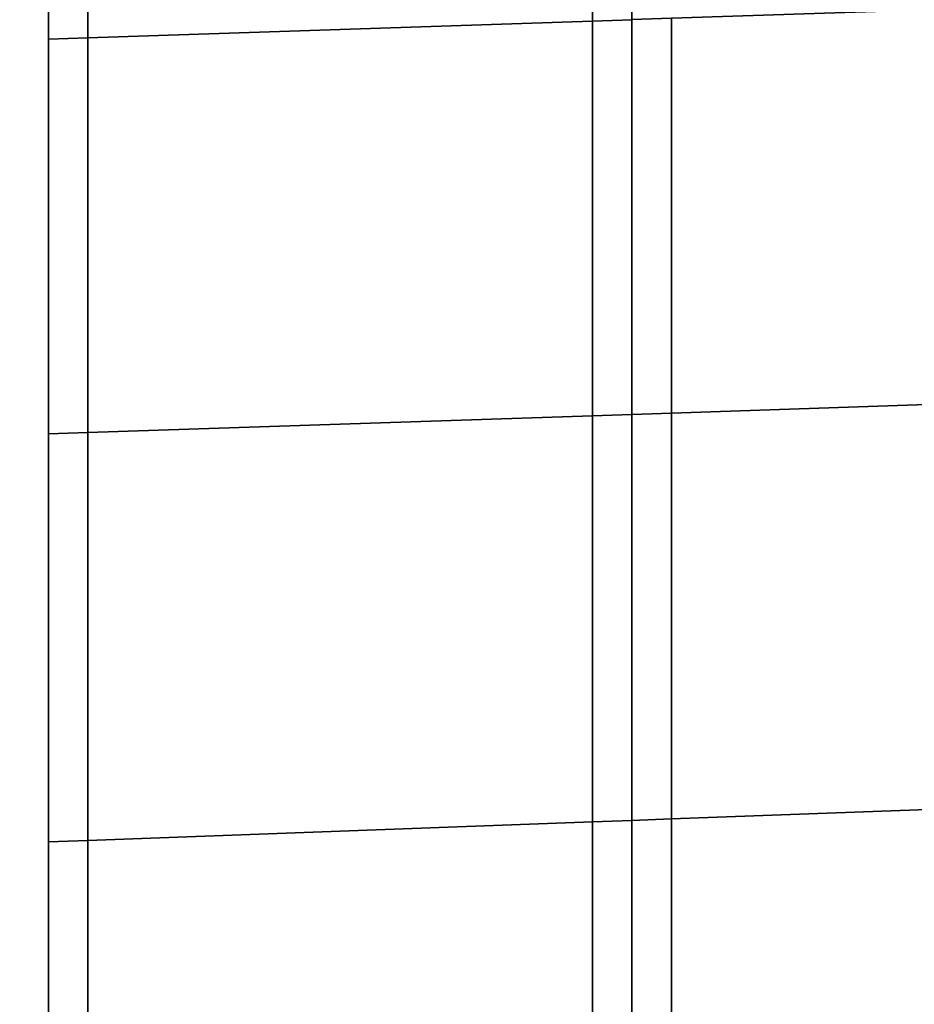
# Model space of a CAD drawing. Extents: x 0 to 1.04, y -1 to 0.
# Drawn here: x 1.02 to 1.02, y -0.06 to -0.06 of the extents above; entities that cross this region are included whole.
import ezdxf

# ---------------------------------------------------------------- set-up
doc = ezdxf.new("R2010")
doc.units = 0
for name, color, linetype in [('L14_HINGE', 7, 'CONTINUOUS'), ('L16_HINGE', 7, 'CONTINUOUS'), ('L21_GLASSOUT', 7, 'CONTINUOUS'), ('L23_GLASSRIM', 7, 'CONTINUOUS')]:
    doc.layers.add(name, color=color, linetype=linetype)

msp = doc.modelspace()

# ---------------------------------------------------------------- linework, layer by layer
at = {"layer": 'L14_HINGE', "color": 8}
for points, invisible_edges in [([(1.017552, -0.00025, 0.17775), (1.017552, -0.058499, 0.1775), (1.017552, -0.060984, 0.17775), (1.017552, -0.00025, 0.17775)], 9), ([(1.017552, -0.058499, 0.1775), (1.017552, -0.00025, 0.17775), (1.017552, -0.00025, 0.1775), (1.017552, -0.058499, 0.1775)], 9), ([(1.017802, -0.00025, 0.1775), (1.017552, -0.058499, 0.1775), (1.017552, -0.00025, 0.1775), (1.017802, -0.00025, 0.1775)], 9), ([(1.017552, -0.058499, 0.1775), (1.017802, -0.00025, 0.1775), (1.017802, -0.05849, 0.1775), (1.017552, -0.058499, 0.1775)], 9), ([(1.017552, -0.060984, 0.17775), (1.017552, -0.060984, 0.22225), (1.017552, -0.00025, 0.22225), (1.017552, -0.060984, 0.17775)], 13), ([(1.017552, -0.060984, 0.17775), (1.017552, -0.00025, 0.22225), (1.017552, -0.00025, 0.17775), (1.017552, -0.060984, 0.17775)], 9), ([(1.017802, -0.05849, 0.2225), (1.017552, -0.00025, 0.2225), (1.017552, -0.058499, 0.2225), (1.017802, -0.05849, 0.2225)], 9), ([(1.017552, -0.00025, 0.2225), (1.017802, -0.05849, 0.2225), (1.017802, -0.00025, 0.2225), (1.017552, -0.00025, 0.2225)], 9), ([(1.017552, -0.058499, 0.2225), (1.017552, -0.00025, 0.22225), (1.017552, -0.060984, 0.22225), (1.017552, -0.058499, 0.2225)], 9), ([(1.017552, -0.00025, 0.22225), (1.017552, -0.058499, 0.2225), (1.017552, -0.00025, 0.2225), (1.017552, -0.00025, 0.22225)], 9), ([(1.021002, -0.002752, 0.1775), (1.017802, -0.05849, 0.1775), (1.017802, -0.00025, 0.1775), (1.021002, -0.002752, 0.1775)], 9), ([(1.021002, -0.058384, 0.2225), (1.017802, -0.00025, 0.2225), (1.017802, -0.05849, 0.2225), (1.021002, -0.058384, 0.2225)], 9), ([(1.017802, -0.00025, 0.2225), (1.021002, -0.058384, 0.2225), (1.021002, -0.002752, 0.2225), (1.017802, -0.00025, 0.2225)], 9), ([(1.017802, -0.05849, 0.1775), (1.021002, -0.002752, 0.1775), (1.021002, -0.058384, 0.1775), (1.017802, -0.05849, 0.1775)], 9), ([(1.021252, -0.058376, 0.2225), (1.021002, -0.002752, 0.2225), (1.021002, -0.058384, 0.2225), (1.021252, -0.058376, 0.2225)], 9), ([(1.021002, -0.002752, 0.2225), (1.021252, -0.058376, 0.2225), (1.021252, -0.003252, 0.2225), (1.021002, -0.002752, 0.2225)], 9), ([(1.021252, -0.003252, 0.1775), (1.021002, -0.058384, 0.1775), (1.021002, -0.002752, 0.1775), (1.021252, -0.003252, 0.1775)], 9), ([(1.021002, -0.058384, 0.1775), (1.021252, -0.003252, 0.1775), (1.021252, -0.058376, 0.1775), (1.021002, -0.058384, 0.1775)], 9), ([(1.021252, -0.003252, 0.22225), (1.021252, -0.058376, 0.2225), (1.021252, -0.060861, 0.22225), (1.021252, -0.003252, 0.22225)], 9), ([(1.021252, -0.058376, 0.2225), (1.021252, -0.003252, 0.22225), (1.021252, -0.003252, 0.2225), (1.021252, -0.058376, 0.2225)], 9), ([(1.021252, -0.060861, 0.22225), (1.021252, -0.060861, 0.17775), (1.021252, -0.003252, 0.17775), (1.021252, -0.060861, 0.22225)], 13), ([(1.021252, -0.060861, 0.22225), (1.021252, -0.003252, 0.17775), (1.021252, -0.003252, 0.22225), (1.021252, -0.060861, 0.22225)], 9), ([(1.021252, -0.058376, 0.1775), (1.021252, -0.003252, 0.17775), (1.021252, -0.060861, 0.17775), (1.021252, -0.058376, 0.1775)], 9), ([(1.021252, -0.003252, 0.17775), (1.021252, -0.058376, 0.1775), (1.021252, -0.003252, 0.1775), (1.021252, -0.003252, 0.17775)], 9), ([(1.021252, -0.060861, 0.17775), (1.021252, -0.060861, 0.22225), (1.021252, -0.046094, 0.22225), (1.021252, -0.060861, 0.17775)], 13), ([(1.021252, -0.060861, 0.17775), (1.021252, -0.046094, 0.22225), (1.021252, -0.046094, 0.17775), (1.021252, -0.060861, 0.17775)], 11), ([(1.021252, -0.058374, 0.2225), (1.021252, -0.046094, 0.22225), (1.021252, -0.060861, 0.22225), (1.021252, -0.058374, 0.2225)], 9), ([(1.021252, -0.046094, 0.17775), (1.021252, -0.058374, 0.1775), (1.021252, -0.060861, 0.17775), (1.021252, -0.046094, 0.17775)], 9), ([(1.021502, -0.058366, 0.2225), (1.02723, -0.06068, 0.2225), (1.027303, -0.058174, 0.2225), (1.021502, -0.058366, 0.2225)], 9), ([(1.027303, -0.058174, 0.1775), (1.021502, -0.060869, 0.1775), (1.021502, -0.058366, 0.1775), (1.027303, -0.058174, 0.1775)], 9), ([(1.021502, -0.060869, 0.1775), (1.027303, -0.058174, 0.1775), (1.02723, -0.06068, 0.1775), (1.021502, -0.060869, 0.1775)], 9), ([(1.021252, -0.058374, 0.2225), (1.021502, -0.060869, 0.2225), (1.021502, -0.058366, 0.2225), (1.021252, -0.058374, 0.2225)], 9), ([(1.021502, -0.058366, 0.1775), (1.021252, -0.060878, 0.1775), (1.021252, -0.058374, 0.1775), (1.021502, -0.058366, 0.1775)], 9), ([(1.021252, -0.060878, 0.1775), (1.021502, -0.058366, 0.1775), (1.021502, -0.060869, 0.1775), (1.021252, -0.060878, 0.1775)], 9), ([(1.02723, -0.06068, 0.2225), (1.021502, -0.058366, 0.2225), (1.021502, -0.060869, 0.2225), (1.02723, -0.06068, 0.2225)], 9), ([(1.021002, -0.058384, 0.1775), (1.017802, -0.060992, 0.1775), (1.017802, -0.05849, 0.1775), (1.021002, -0.058384, 0.1775)], 9), ([(1.017802, -0.060992, 0.1775), (1.021002, -0.058384, 0.1775), (1.021002, -0.060886, 0.1775), (1.017802, -0.060992, 0.1775)], 9), ([(1.017802, -0.05849, 0.2225), (1.021002, -0.060886, 0.2225), (1.021002, -0.058384, 0.2225), (1.017802, -0.05849, 0.2225)], 9), ([(1.021002, -0.058384, 0.2225), (1.021252, -0.060878, 0.2225), (1.021252, -0.058376, 0.2225), (1.021002, -0.058384, 0.2225)], 9), ([(1.021252, -0.058376, 0.1775), (1.021002, -0.060886, 0.1775), (1.021002, -0.058384, 0.1775), (1.021252, -0.058376, 0.1775)], 9), ([(1.021002, -0.060886, 0.1775), (1.021252, -0.058376, 0.1775), (1.021252, -0.060878, 0.1775), (1.021002, -0.060886, 0.1775)], 9), ([(1.021252, -0.060878, 0.2225), (1.021002, -0.058384, 0.2225), (1.021002, -0.060886, 0.2225), (1.021252, -0.060878, 0.2225)], 9), ([(1.021502, -0.060869, 0.2225), (1.021252, -0.058374, 0.2225), (1.021252, -0.060878, 0.2225), (1.021502, -0.060869, 0.2225)], 9), ([(1.021252, -0.058374, 0.2225), (1.021252, -0.060861, 0.22225), (1.021252, -0.060878, 0.2225), (1.021252, -0.058374, 0.2225)], 8), ([(1.021252, -0.058374, 0.1775), (1.021252, -0.060878, 0.1775), (1.021252, -0.060861, 0.17775), (1.021252, -0.058374, 0.1775)], 8), ([(1.021252, -0.058376, 0.2225), (1.021252, -0.060878, 0.2225), (1.021252, -0.060861, 0.22225), (1.021252, -0.058376, 0.2225)], 8), ([(1.021252, -0.058376, 0.1775), (1.021252, -0.060861, 0.17775), (1.021252, -0.060878, 0.1775), (1.021252, -0.058376, 0.1775)], 8), ([(1.017552, -0.058499, 0.2225), (1.017802, -0.060992, 0.2225), (1.017802, -0.05849, 0.2225), (1.017552, -0.058499, 0.2225)], 9), ([(1.017802, -0.05849, 0.1775), (1.017552, -0.061, 0.1775), (1.017552, -0.058499, 0.1775), (1.017802, -0.05849, 0.1775)], 9), ([(1.017552, -0.061, 0.1775), (1.017802, -0.05849, 0.1775), (1.017802, -0.060992, 0.1775), (1.017552, -0.061, 0.1775)], 9), ([(1.021002, -0.060886, 0.2225), (1.017802, -0.05849, 0.2225), (1.017802, -0.060992, 0.2225), (1.021002, -0.060886, 0.2225)], 9), ([(1.017552, -0.058499, 0.2225), (1.017552, -0.060984, 0.22225), (1.017552, -0.061, 0.2225), (1.017552, -0.058499, 0.2225)], 8), ([(1.017802, -0.060992, 0.2225), (1.017552, -0.058499, 0.2225), (1.017552, -0.061, 0.2225), (1.017802, -0.060992, 0.2225)], 9), ([(1.017552, -0.058499, 0.1775), (1.017552, -0.061, 0.1775), (1.017552, -0.060984, 0.17775), (1.017552, -0.058499, 0.1775)], 8), ([(1.021502, -0.060869, 0.2225), (1.02714, -0.063234, 0.222159), (1.02723, -0.06068, 0.2225), (1.021502, -0.060869, 0.2225)], 9), ([(1.02723, -0.06068, 0.1775), (1.021502, -0.063442, 0.177841), (1.021502, -0.060869, 0.1775), (1.02723, -0.06068, 0.1775)], 9), ([(1.021502, -0.063442, 0.177841), (1.02723, -0.06068, 0.1775), (1.02714, -0.063234, 0.177841), (1.021502, -0.063442, 0.177841)], 9), ([(1.021252, -0.063386, 0.178084), (1.021252, -0.063386, 0.221916), (1.021252, -0.060861, 0.22225), (1.021252, -0.063386, 0.178084)], 13), ([(1.021252, -0.063386, 0.178084), (1.021252, -0.060861, 0.22225), (1.021252, -0.060861, 0.17775), (1.021252, -0.063386, 0.178084)], 11), ([(1.021252, -0.063386, 0.221916), (1.021252, -0.060878, 0.2225), (1.021252, -0.060861, 0.22225), (1.021252, -0.063386, 0.221916)], 9), ([(1.021252, -0.060878, 0.1775), (1.021252, -0.063386, 0.178084), (1.021252, -0.060861, 0.17775), (1.021252, -0.060878, 0.1775)], 9), ([(1.021252, -0.063386, 0.221916), (1.021252, -0.063386, 0.178084), (1.021252, -0.060861, 0.17775), (1.021252, -0.063386, 0.221916)], 13), ([(1.021252, -0.063386, 0.221916), (1.021252, -0.060861, 0.17775), (1.021252, -0.060861, 0.22225), (1.021252, -0.063386, 0.221916)], 11), ([(1.021252, -0.063386, 0.178084), (1.021252, -0.060878, 0.1775), (1.021252, -0.060861, 0.17775), (1.021252, -0.063386, 0.178084)], 9), ([(1.021252, -0.060878, 0.2225), (1.021252, -0.063386, 0.221916), (1.021252, -0.060861, 0.22225), (1.021252, -0.060878, 0.2225)], 9), ([(1.021252, -0.060878, 0.2225), (1.021502, -0.063442, 0.222159), (1.021502, -0.060869, 0.2225), (1.021252, -0.060878, 0.2225)], 9), ([(1.021502, -0.060869, 0.1775), (1.021252, -0.063452, 0.177841), (1.021252, -0.060878, 0.1775), (1.021502, -0.060869, 0.1775)], 9), ([(1.021252, -0.063452, 0.177841), (1.021502, -0.060869, 0.1775), (1.021502, -0.063442, 0.177841), (1.021252, -0.063452, 0.177841)], 9), ([(1.02714, -0.063234, 0.222159), (1.021502, -0.060869, 0.2225), (1.021502, -0.063442, 0.222159), (1.02714, -0.063234, 0.222159)], 9), ([(1.017802, -0.060992, 0.2225), (1.021002, -0.063461, 0.222159), (1.021002, -0.060886, 0.2225), (1.017802, -0.060992, 0.2225)], 9), ([(1.021002, -0.060886, 0.1775), (1.017802, -0.063579, 0.177841), (1.017802, -0.060992, 0.1775), (1.021002, -0.060886, 0.1775)], 9), ([(1.017802, -0.063579, 0.177841), (1.021002, -0.060886, 0.1775), (1.021002, -0.063461, 0.177841), (1.017802, -0.063579, 0.177841)], 9), ([(1.021252, -0.060878, 0.1775), (1.021002, -0.063461, 0.177841), (1.021002, -0.060886, 0.1775), (1.021252, -0.060878, 0.1775)], 9), ([(1.021002, -0.063461, 0.177841), (1.021252, -0.060878, 0.1775), (1.021252, -0.063452, 0.177841), (1.021002, -0.063461, 0.177841)], 9), ([(1.021002, -0.060886, 0.2225), (1.021252, -0.063452, 0.222159), (1.021252, -0.060878, 0.2225), (1.021002, -0.060886, 0.2225)], 9), ([(1.021252, -0.063452, 0.222159), (1.021002, -0.060886, 0.2225), (1.021002, -0.063461, 0.222159), (1.021252, -0.063452, 0.222159)], 9), ([(1.021502, -0.063442, 0.222159), (1.021252, -0.060878, 0.2225), (1.021252, -0.063452, 0.222159), (1.021502, -0.063442, 0.222159)], 9), ([(1.021252, -0.060878, 0.2225), (1.021252, -0.063386, 0.221916), (1.021252, -0.063452, 0.222159), (1.021252, -0.060878, 0.2225)], 9), ([(1.021252, -0.063386, 0.178084), (1.021252, -0.060878, 0.1775), (1.021252, -0.063452, 0.177841), (1.021252, -0.063386, 0.178084)], 9), ([(1.021252, -0.060878, 0.1775), (1.021252, -0.063386, 0.178084), (1.021252, -0.063452, 0.177841), (1.021252, -0.060878, 0.1775)], 9), ([(1.021252, -0.063386, 0.221916), (1.021252, -0.060878, 0.2225), (1.021252, -0.063452, 0.222159), (1.021252, -0.063386, 0.221916)], 9), ([(1.017552, -0.061, 0.1775), (1.017552, -0.063523, 0.178084), (1.017552, -0.060984, 0.17775), (1.017552, -0.061, 0.1775)], 9), ([(1.017552, -0.063523, 0.221916), (1.017552, -0.061, 0.2225), (1.017552, -0.060984, 0.22225), (1.017552, -0.063523, 0.221916)], 9), ([(1.017552, -0.063523, 0.178084), (1.017552, -0.063523, 0.221916), (1.017552, -0.060984, 0.22225), (1.017552, -0.063523, 0.178084)], 13), ([(1.017552, -0.063523, 0.178084), (1.017552, -0.060984, 0.22225), (1.017552, -0.060984, 0.17775), (1.017552, -0.063523, 0.178084)], 11), ([(1.017802, -0.060992, 0.1775), (1.017552, -0.063588, 0.177841), (1.017552, -0.061, 0.1775), (1.017802, -0.060992, 0.1775)], 9), ([(1.017552, -0.063588, 0.177841), (1.017802, -0.060992, 0.1775), (1.017802, -0.063579, 0.177841), (1.017552, -0.063588, 0.177841)], 9), ([(1.017552, -0.061, 0.2225), (1.017802, -0.063579, 0.222159), (1.017802, -0.060992, 0.2225), (1.017552, -0.061, 0.2225)], 9), ([(1.021002, -0.063461, 0.222159), (1.017802, -0.060992, 0.2225), (1.017802, -0.063579, 0.222159), (1.021002, -0.063461, 0.222159)], 9), ([(1.017552, -0.063523, 0.178084), (1.017552, -0.061, 0.1775), (1.017552, -0.063588, 0.177841), (1.017552, -0.063523, 0.178084)], 9), ([(1.017802, -0.063579, 0.222159), (1.017552, -0.061, 0.2225), (1.017552, -0.063588, 0.222159), (1.017802, -0.063579, 0.222159)], 9), ([(1.017552, -0.061, 0.2225), (1.017552, -0.063523, 0.221916), (1.017552, -0.063588, 0.222159), (1.017552, -0.061, 0.2225)], 9), ([(1.021502, -0.063442, 0.222159), (1.027056, -0.065615, 0.22116), (1.02714, -0.063234, 0.222159), (1.021502, -0.063442, 0.222159)], 9), ([(1.027056, -0.065615, 0.17884), (1.021502, -0.063442, 0.177841), (1.02714, -0.063234, 0.177841), (1.027056, -0.065615, 0.17884)], 9), ([(1.021252, -0.065724, 0.179058), (1.021252, -0.065724, 0.220942), (1.021252, -0.063386, 0.221916), (1.021252, -0.065724, 0.179058)], 13), ([(1.021252, -0.065724, 0.179058), (1.021252, -0.063386, 0.221916), (1.021252, -0.063386, 0.178084), (1.021252, -0.065724, 0.179058)], 11), ([(1.021252, -0.065724, 0.220942), (1.021252, -0.063452, 0.222159), (1.021252, -0.063386, 0.221916), (1.021252, -0.065724, 0.220942)], 9), ([(1.021252, -0.063452, 0.177841), (1.021252, -0.065724, 0.179058), (1.021252, -0.063386, 0.178084), (1.021252, -0.063452, 0.177841)], 9), ([(1.021252, -0.063452, 0.222159), (1.021252, -0.065724, 0.220942), (1.021252, -0.063386, 0.221916), (1.021252, -0.063452, 0.222159)], 9), ([(1.021252, -0.065724, 0.179058), (1.021252, -0.063452, 0.177841), (1.021252, -0.063386, 0.178084), (1.021252, -0.065724, 0.179058)], 9), ([(1.021252, -0.065724, 0.220942), (1.021252, -0.065724, 0.179058), (1.021252, -0.063386, 0.178084), (1.021252, -0.065724, 0.220942)], 13), ([(1.021252, -0.065724, 0.220942), (1.021252, -0.063386, 0.178084), (1.021252, -0.063386, 0.221916), (1.021252, -0.065724, 0.220942)], 11), ([(1.021002, -0.06586, 0.17884), (1.017802, -0.063579, 0.177841), (1.021002, -0.063461, 0.177841), (1.021002, -0.06586, 0.17884)], 9), ([(1.017802, -0.063579, 0.222159), (1.021002, -0.06586, 0.22116), (1.021002, -0.063461, 0.222159), (1.017802, -0.063579, 0.222159)], 9), ([(1.021002, -0.06586, 0.22116), (1.021252, -0.063452, 0.222159), (1.021002, -0.063461, 0.222159), (1.021002, -0.06586, 0.22116)], 9), ([(1.021252, -0.063452, 0.222159), (1.021002, -0.06586, 0.22116), (1.021252, -0.06585, 0.22116), (1.021252, -0.063452, 0.222159)], 9), ([(1.021252, -0.063452, 0.177841), (1.021002, -0.06586, 0.17884), (1.021002, -0.063461, 0.177841), (1.021252, -0.063452, 0.177841)], 9), ([(1.021002, -0.06586, 0.17884), (1.021252, -0.063452, 0.177841), (1.021252, -0.06585, 0.17884), (1.021002, -0.06586, 0.17884)], 9), ([(1.021252, -0.063452, 0.222159), (1.021502, -0.06584, 0.22116), (1.021502, -0.063442, 0.222159), (1.021252, -0.063452, 0.222159)], 9), ([(1.021502, -0.063442, 0.177841), (1.021252, -0.06585, 0.17884), (1.021252, -0.063452, 0.177841), (1.021502, -0.063442, 0.177841)], 9), ([(1.021252, -0.06585, 0.17884), (1.021502, -0.063442, 0.177841), (1.021502, -0.06584, 0.17884), (1.021252, -0.06585, 0.17884)], 9), ([(1.021252, -0.063452, 0.222159), (1.021252, -0.065724, 0.220942), (1.021252, -0.06585, 0.22116), (1.021252, -0.063452, 0.222159)], 9), ([(1.021502, -0.06584, 0.22116), (1.021252, -0.063452, 0.222159), (1.021252, -0.06585, 0.22116), (1.021502, -0.06584, 0.22116)], 9), ([(1.021252, -0.065724, 0.179058), (1.021252, -0.063452, 0.177841), (1.021252, -0.06585, 0.17884), (1.021252, -0.065724, 0.179058)], 9), ([(1.021252, -0.065724, 0.220942), (1.021252, -0.063452, 0.222159), (1.021252, -0.06585, 0.22116), (1.021252, -0.065724, 0.220942)], 9), ([(1.021252, -0.063452, 0.177841), (1.021252, -0.065724, 0.179058), (1.021252, -0.06585, 0.17884), (1.021252, -0.063452, 0.177841)], 9), ([(1.027056, -0.065615, 0.22116), (1.021502, -0.063442, 0.222159), (1.021502, -0.06584, 0.22116), (1.027056, -0.065615, 0.22116)], 9), ([(1.021502, -0.063442, 0.177841), (1.027056, -0.065615, 0.17884), (1.021502, -0.06584, 0.17884), (1.021502, -0.063442, 0.177841)], 9), ([(1.017552, -0.065874, 0.220942), (1.017552, -0.063588, 0.222159), (1.017552, -0.063523, 0.221916), (1.017552, -0.065874, 0.220942)], 9), ([(1.017552, -0.063588, 0.177841), (1.017552, -0.065874, 0.179058), (1.017552, -0.063523, 0.178084), (1.017552, -0.063588, 0.177841)], 9), ([(1.017552, -0.065874, 0.179058), (1.017552, -0.065874, 0.220942), (1.017552, -0.063523, 0.221916), (1.017552, -0.065874, 0.179058)], 13), ([(1.017552, -0.065874, 0.179058), (1.017552, -0.063523, 0.221916), (1.017552, -0.063523, 0.178084), (1.017552, -0.065874, 0.179058)], 11), ([(1.017552, -0.063588, 0.222159), (1.017802, -0.06599, 0.22116), (1.017802, -0.063579, 0.222159), (1.017552, -0.063588, 0.222159)], 9), ([(1.017802, -0.063579, 0.177841), (1.017552, -0.066, 0.17884), (1.017552, -0.063588, 0.177841), (1.017802, -0.063579, 0.177841)], 9), ([(1.017552, -0.066, 0.17884), (1.017802, -0.063579, 0.177841), (1.017802, -0.06599, 0.17884), (1.017552, -0.066, 0.17884)], 9), ([(1.017552, -0.063588, 0.222159), (1.017552, -0.065874, 0.220942), (1.017552, -0.066, 0.22116), (1.017552, -0.063588, 0.222159)], 9), ([(1.017802, -0.06599, 0.22116), (1.017552, -0.063588, 0.222159), (1.017552, -0.066, 0.22116), (1.017802, -0.06599, 0.22116)], 9), ([(1.017552, -0.065874, 0.179058), (1.017552, -0.063588, 0.177841), (1.017552, -0.066, 0.17884), (1.017552, -0.065874, 0.179058)], 9), ([(1.017802, -0.063579, 0.177841), (1.021002, -0.06586, 0.17884), (1.017802, -0.06599, 0.17884), (1.017802, -0.063579, 0.177841)], 9), ([(1.021002, -0.06586, 0.22116), (1.017802, -0.063579, 0.222159), (1.017802, -0.06599, 0.22116), (1.021002, -0.06586, 0.22116)], 9)]:
    msp.add_3dface(points, dxfattribs=dict(at, invisible_edges=invisible_edges))
at = {"layer": 'L16_HINGE', "color": 8}
for points, invisible_edges in [([(1.017552, -0.00025, 1.77775), (1.017552, -0.058499, 1.7775), (1.017552, -0.060984, 1.77775), (1.017552, -0.00025, 1.77775)], 9), ([(1.017552, -0.058499, 1.7775), (1.017552, -0.00025, 1.77775), (1.017552, -0.00025, 1.7775), (1.017552, -0.058499, 1.7775)], 9), ([(1.017802, -0.00025, 1.7775), (1.017552, -0.058499, 1.7775), (1.017552, -0.00025, 1.7775), (1.017802, -0.00025, 1.7775)], 9), ([(1.017552, -0.058499, 1.7775), (1.017802, -0.00025, 1.7775), (1.017802, -0.05849, 1.7775), (1.017552, -0.058499, 1.7775)], 9), ([(1.017552, -0.060984, 1.77775), (1.017552, -0.060984, 1.82225), (1.017552, -0.00025, 1.82225), (1.017552, -0.060984, 1.77775)], 13), ([(1.017552, -0.060984, 1.77775), (1.017552, -0.00025, 1.82225), (1.017552, -0.00025, 1.77775), (1.017552, -0.060984, 1.77775)], 9), ([(1.017802, -0.05849, 1.8225), (1.017552, -0.00025, 1.8225), (1.017552, -0.058499, 1.8225), (1.017802, -0.05849, 1.8225)], 9), ([(1.017552, -0.00025, 1.8225), (1.017802, -0.05849, 1.8225), (1.017802, -0.00025, 1.8225), (1.017552, -0.00025, 1.8225)], 9), ([(1.017552, -0.058499, 1.8225), (1.017552, -0.00025, 1.82225), (1.017552, -0.060984, 1.82225), (1.017552, -0.058499, 1.8225)], 9), ([(1.017552, -0.00025, 1.82225), (1.017552, -0.058499, 1.8225), (1.017552, -0.00025, 1.8225), (1.017552, -0.00025, 1.82225)], 9), ([(1.021002, -0.002752, 1.7775), (1.017802, -0.05849, 1.7775), (1.017802, -0.00025, 1.7775), (1.021002, -0.002752, 1.7775)], 9), ([(1.021002, -0.058384, 1.8225), (1.017802, -0.00025, 1.8225), (1.017802, -0.05849, 1.8225), (1.021002, -0.058384, 1.8225)], 9), ([(1.017802, -0.00025, 1.8225), (1.021002, -0.058384, 1.8225), (1.021002, -0.002752, 1.8225), (1.017802, -0.00025, 1.8225)], 9), ([(1.017802, -0.05849, 1.7775), (1.021002, -0.002752, 1.7775), (1.021002, -0.058384, 1.7775), (1.017802, -0.05849, 1.7775)], 9), ([(1.021252, -0.058376, 1.8225), (1.021002, -0.002752, 1.8225), (1.021002, -0.058384, 1.8225), (1.021252, -0.058376, 1.8225)], 9), ([(1.021002, -0.002752, 1.8225), (1.021252, -0.058376, 1.8225), (1.021252, -0.003252, 1.8225), (1.021002, -0.002752, 1.8225)], 9), ([(1.021252, -0.003252, 1.7775), (1.021002, -0.058384, 1.7775), (1.021002, -0.002752, 1.7775), (1.021252, -0.003252, 1.7775)], 9), ([(1.021002, -0.058384, 1.7775), (1.021252, -0.003252, 1.7775), (1.021252, -0.058376, 1.7775), (1.021002, -0.058384, 1.7775)], 9), ([(1.021252, -0.003252, 1.82225), (1.021252, -0.058376, 1.8225), (1.021252, -0.060861, 1.82225), (1.021252, -0.003252, 1.82225)], 9), ([(1.021252, -0.058376, 1.8225), (1.021252, -0.003252, 1.82225), (1.021252, -0.003252, 1.8225), (1.021252, -0.058376, 1.8225)], 9), ([(1.021252, -0.060861, 1.82225), (1.021252, -0.060861, 1.77775), (1.021252, -0.003252, 1.77775), (1.021252, -0.060861, 1.82225)], 13), ([(1.021252, -0.060861, 1.82225), (1.021252, -0.003252, 1.77775), (1.021252, -0.003252, 1.82225), (1.021252, -0.060861, 1.82225)], 9), ([(1.021252, -0.058376, 1.7775), (1.021252, -0.003252, 1.77775), (1.021252, -0.060861, 1.77775), (1.021252, -0.058376, 1.7775)], 9), ([(1.021252, -0.003252, 1.77775), (1.021252, -0.058376, 1.7775), (1.021252, -0.003252, 1.7775), (1.021252, -0.003252, 1.77775)], 9), ([(1.021252, -0.060861, 1.77775), (1.021252, -0.060861, 1.82225), (1.021252, -0.046094, 1.82225), (1.021252, -0.060861, 1.77775)], 13), ([(1.021252, -0.060861, 1.77775), (1.021252, -0.046094, 1.82225), (1.021252, -0.046094, 1.77775), (1.021252, -0.060861, 1.77775)], 11), ([(1.021252, -0.058374, 1.8225), (1.021252, -0.046094, 1.82225), (1.021252, -0.060861, 1.82225), (1.021252, -0.058374, 1.8225)], 9), ([(1.021252, -0.046094, 1.77775), (1.021252, -0.058374, 1.7775), (1.021252, -0.060861, 1.77775), (1.021252, -0.046094, 1.77775)], 9), ([(1.021502, -0.058366, 1.8225), (1.02723, -0.06068, 1.8225), (1.027303, -0.058174, 1.8225), (1.021502, -0.058366, 1.8225)], 9), ([(1.027303, -0.058174, 1.7775), (1.021502, -0.060869, 1.7775), (1.021502, -0.058366, 1.7775), (1.027303, -0.058174, 1.7775)], 9), ([(1.021502, -0.060869, 1.7775), (1.027303, -0.058174, 1.7775), (1.02723, -0.06068, 1.7775), (1.021502, -0.060869, 1.7775)], 9), ([(1.021252, -0.058374, 1.8225), (1.021502, -0.060869, 1.8225), (1.021502, -0.058366, 1.8225), (1.021252, -0.058374, 1.8225)], 9), ([(1.021502, -0.058366, 1.7775), (1.021252, -0.060878, 1.7775), (1.021252, -0.058374, 1.7775), (1.021502, -0.058366, 1.7775)], 9), ([(1.021252, -0.060878, 1.7775), (1.021502, -0.058366, 1.7775), (1.021502, -0.060869, 1.7775), (1.021252, -0.060878, 1.7775)], 9), ([(1.02723, -0.06068, 1.8225), (1.021502, -0.058366, 1.8225), (1.021502, -0.060869, 1.8225), (1.02723, -0.06068, 1.8225)], 9), ([(1.021002, -0.058384, 1.7775), (1.017802, -0.060992, 1.7775), (1.017802, -0.05849, 1.7775), (1.021002, -0.058384, 1.7775)], 9), ([(1.017802, -0.060992, 1.7775), (1.021002, -0.058384, 1.7775), (1.021002, -0.060886, 1.7775), (1.017802, -0.060992, 1.7775)], 9), ([(1.017802, -0.05849, 1.8225), (1.021002, -0.060886, 1.8225), (1.021002, -0.058384, 1.8225), (1.017802, -0.05849, 1.8225)], 9), ([(1.021002, -0.058384, 1.8225), (1.021252, -0.060878, 1.8225), (1.021252, -0.058376, 1.8225), (1.021002, -0.058384, 1.8225)], 9), ([(1.021252, -0.058376, 1.7775), (1.021002, -0.060886, 1.7775), (1.021002, -0.058384, 1.7775), (1.021252, -0.058376, 1.7775)], 9), ([(1.021002, -0.060886, 1.7775), (1.021252, -0.058376, 1.7775), (1.021252, -0.060878, 1.7775), (1.021002, -0.060886, 1.7775)], 9), ([(1.021252, -0.060878, 1.8225), (1.021002, -0.058384, 1.8225), (1.021002, -0.060886, 1.8225), (1.021252, -0.060878, 1.8225)], 9), ([(1.021502, -0.060869, 1.8225), (1.021252, -0.058374, 1.8225), (1.021252, -0.060878, 1.8225), (1.021502, -0.060869, 1.8225)], 9), ([(1.021252, -0.058374, 1.8225), (1.021252, -0.060861, 1.82225), (1.021252, -0.060878, 1.8225), (1.021252, -0.058374, 1.8225)], 8), ([(1.021252, -0.058374, 1.7775), (1.021252, -0.060878, 1.7775), (1.021252, -0.060861, 1.77775), (1.021252, -0.058374, 1.7775)], 8), ([(1.021252, -0.058376, 1.8225), (1.021252, -0.060878, 1.8225), (1.021252, -0.060861, 1.82225), (1.021252, -0.058376, 1.8225)], 8), ([(1.021252, -0.058376, 1.7775), (1.021252, -0.060861, 1.77775), (1.021252, -0.060878, 1.7775), (1.021252, -0.058376, 1.7775)], 8), ([(1.017552, -0.058499, 1.8225), (1.017802, -0.060992, 1.8225), (1.017802, -0.05849, 1.8225), (1.017552, -0.058499, 1.8225)], 9), ([(1.017802, -0.05849, 1.7775), (1.017552, -0.061, 1.7775), (1.017552, -0.058499, 1.7775), (1.017802, -0.05849, 1.7775)], 9), ([(1.017552, -0.061, 1.7775), (1.017802, -0.05849, 1.7775), (1.017802, -0.060992, 1.7775), (1.017552, -0.061, 1.7775)], 9), ([(1.021002, -0.060886, 1.8225), (1.017802, -0.05849, 1.8225), (1.017802, -0.060992, 1.8225), (1.021002, -0.060886, 1.8225)], 9), ([(1.017552, -0.058499, 1.8225), (1.017552, -0.060984, 1.82225), (1.017552, -0.061, 1.8225), (1.017552, -0.058499, 1.8225)], 8), ([(1.017802, -0.060992, 1.8225), (1.017552, -0.058499, 1.8225), (1.017552, -0.061, 1.8225), (1.017802, -0.060992, 1.8225)], 9), ([(1.017552, -0.058499, 1.7775), (1.017552, -0.061, 1.7775), (1.017552, -0.060984, 1.77775), (1.017552, -0.058499, 1.7775)], 8), ([(1.021502, -0.060869, 1.8225), (1.02714, -0.063234, 1.822159), (1.02723, -0.06068, 1.8225), (1.021502, -0.060869, 1.8225)], 9), ([(1.02723, -0.06068, 1.7775), (1.021502, -0.063442, 1.777841), (1.021502, -0.060869, 1.7775), (1.02723, -0.06068, 1.7775)], 9), ([(1.021502, -0.063442, 1.777841), (1.02723, -0.06068, 1.7775), (1.02714, -0.063234, 1.777841), (1.021502, -0.063442, 1.777841)], 9), ([(1.021252, -0.063386, 1.778084), (1.021252, -0.063386, 1.821916), (1.021252, -0.060861, 1.82225), (1.021252, -0.063386, 1.778084)], 13), ([(1.021252, -0.063386, 1.778084), (1.021252, -0.060861, 1.82225), (1.021252, -0.060861, 1.77775), (1.021252, -0.063386, 1.778084)], 11), ([(1.021252, -0.063386, 1.821916), (1.021252, -0.060878, 1.8225), (1.021252, -0.060861, 1.82225), (1.021252, -0.063386, 1.821916)], 9), ([(1.021252, -0.060878, 1.7775), (1.021252, -0.063386, 1.778084), (1.021252, -0.060861, 1.77775), (1.021252, -0.060878, 1.7775)], 9), ([(1.021252, -0.063386, 1.821916), (1.021252, -0.063386, 1.778084), (1.021252, -0.060861, 1.77775), (1.021252, -0.063386, 1.821916)], 13), ([(1.021252, -0.063386, 1.821916), (1.021252, -0.060861, 1.77775), (1.021252, -0.060861, 1.82225), (1.021252, -0.063386, 1.821916)], 11), ([(1.021252, -0.063386, 1.778084), (1.021252, -0.060878, 1.7775), (1.021252, -0.060861, 1.77775), (1.021252, -0.063386, 1.778084)], 9), ([(1.021252, -0.060878, 1.8225), (1.021252, -0.063386, 1.821916), (1.021252, -0.060861, 1.82225), (1.021252, -0.060878, 1.8225)], 9), ([(1.021252, -0.060878, 1.8225), (1.021502, -0.063442, 1.822159), (1.021502, -0.060869, 1.8225), (1.021252, -0.060878, 1.8225)], 9), ([(1.021502, -0.060869, 1.7775), (1.021252, -0.063452, 1.777841), (1.021252, -0.060878, 1.7775), (1.021502, -0.060869, 1.7775)], 9), ([(1.021252, -0.063452, 1.777841), (1.021502, -0.060869, 1.7775), (1.021502, -0.063442, 1.777841), (1.021252, -0.063452, 1.777841)], 9), ([(1.02714, -0.063234, 1.822159), (1.021502, -0.060869, 1.8225), (1.021502, -0.063442, 1.822159), (1.02714, -0.063234, 1.822159)], 9), ([(1.017802, -0.060992, 1.8225), (1.021002, -0.063461, 1.822159), (1.021002, -0.060886, 1.8225), (1.017802, -0.060992, 1.8225)], 9), ([(1.021002, -0.060886, 1.7775), (1.017802, -0.063579, 1.777841), (1.017802, -0.060992, 1.7775), (1.021002, -0.060886, 1.7775)], 9), ([(1.017802, -0.063579, 1.777841), (1.021002, -0.060886, 1.7775), (1.021002, -0.063461, 1.777841), (1.017802, -0.063579, 1.777841)], 9), ([(1.021252, -0.060878, 1.7775), (1.021002, -0.063461, 1.777841), (1.021002, -0.060886, 1.7775), (1.021252, -0.060878, 1.7775)], 9), ([(1.021002, -0.063461, 1.777841), (1.021252, -0.060878, 1.7775), (1.021252, -0.063452, 1.777841), (1.021002, -0.063461, 1.777841)], 9), ([(1.021002, -0.060886, 1.8225), (1.021252, -0.063452, 1.822159), (1.021252, -0.060878, 1.8225), (1.021002, -0.060886, 1.8225)], 9), ([(1.021252, -0.063452, 1.822159), (1.021002, -0.060886, 1.8225), (1.021002, -0.063461, 1.822159), (1.021252, -0.063452, 1.822159)], 9), ([(1.021502, -0.063442, 1.822159), (1.021252, -0.060878, 1.8225), (1.021252, -0.063452, 1.822159), (1.021502, -0.063442, 1.822159)], 9), ([(1.021252, -0.060878, 1.8225), (1.021252, -0.063386, 1.821916), (1.021252, -0.063452, 1.822159), (1.021252, -0.060878, 1.8225)], 9), ([(1.021252, -0.063386, 1.778084), (1.021252, -0.060878, 1.7775), (1.021252, -0.063452, 1.777841), (1.021252, -0.063386, 1.778084)], 9), ([(1.021252, -0.060878, 1.7775), (1.021252, -0.063386, 1.778084), (1.021252, -0.063452, 1.777841), (1.021252, -0.060878, 1.7775)], 9), ([(1.021252, -0.063386, 1.821916), (1.021252, -0.060878, 1.8225), (1.021252, -0.063452, 1.822159), (1.021252, -0.063386, 1.821916)], 9), ([(1.017552, -0.061, 1.7775), (1.017552, -0.063523, 1.778084), (1.017552, -0.060984, 1.77775), (1.017552, -0.061, 1.7775)], 9), ([(1.017552, -0.063523, 1.821916), (1.017552, -0.061, 1.8225), (1.017552, -0.060984, 1.82225), (1.017552, -0.063523, 1.821916)], 9), ([(1.017552, -0.063523, 1.778084), (1.017552, -0.063523, 1.821916), (1.017552, -0.060984, 1.82225), (1.017552, -0.063523, 1.778084)], 13), ([(1.017552, -0.063523, 1.778084), (1.017552, -0.060984, 1.82225), (1.017552, -0.060984, 1.77775), (1.017552, -0.063523, 1.778084)], 11), ([(1.017802, -0.060992, 1.7775), (1.017552, -0.063588, 1.777841), (1.017552, -0.061, 1.7775), (1.017802, -0.060992, 1.7775)], 9), ([(1.017552, -0.063588, 1.777841), (1.017802, -0.060992, 1.7775), (1.017802, -0.063579, 1.777841), (1.017552, -0.063588, 1.777841)], 9), ([(1.017552, -0.061, 1.8225), (1.017802, -0.063579, 1.822159), (1.017802, -0.060992, 1.8225), (1.017552, -0.061, 1.8225)], 9), ([(1.021002, -0.063461, 1.822159), (1.017802, -0.060992, 1.8225), (1.017802, -0.063579, 1.822159), (1.021002, -0.063461, 1.822159)], 9), ([(1.017552, -0.063523, 1.778084), (1.017552, -0.061, 1.7775), (1.017552, -0.063588, 1.777841), (1.017552, -0.063523, 1.778084)], 9), ([(1.017802, -0.063579, 1.822159), (1.017552, -0.061, 1.8225), (1.017552, -0.063588, 1.822159), (1.017802, -0.063579, 1.822159)], 9), ([(1.017552, -0.061, 1.8225), (1.017552, -0.063523, 1.821916), (1.017552, -0.063588, 1.822159), (1.017552, -0.061, 1.8225)], 9), ([(1.021502, -0.063442, 1.822159), (1.027056, -0.065615, 1.82116), (1.02714, -0.063234, 1.822159), (1.021502, -0.063442, 1.822159)], 9), ([(1.027056, -0.065615, 1.77884), (1.021502, -0.063442, 1.777841), (1.02714, -0.063234, 1.777841), (1.027056, -0.065615, 1.77884)], 9), ([(1.021252, -0.065724, 1.779058), (1.021252, -0.065724, 1.820942), (1.021252, -0.063386, 1.821916), (1.021252, -0.065724, 1.779058)], 13), ([(1.021252, -0.065724, 1.779058), (1.021252, -0.063386, 1.821916), (1.021252, -0.063386, 1.778084), (1.021252, -0.065724, 1.779058)], 11), ([(1.021252, -0.065724, 1.820942), (1.021252, -0.063452, 1.822159), (1.021252, -0.063386, 1.821916), (1.021252, -0.065724, 1.820942)], 9), ([(1.021252, -0.063452, 1.777841), (1.021252, -0.065724, 1.779058), (1.021252, -0.063386, 1.778084), (1.021252, -0.063452, 1.777841)], 9), ([(1.021252, -0.063452, 1.822159), (1.021252, -0.065724, 1.820942), (1.021252, -0.063386, 1.821916), (1.021252, -0.063452, 1.822159)], 9), ([(1.021252, -0.065724, 1.779058), (1.021252, -0.063452, 1.777841), (1.021252, -0.063386, 1.778084), (1.021252, -0.065724, 1.779058)], 9), ([(1.021252, -0.065724, 1.820942), (1.021252, -0.065724, 1.779058), (1.021252, -0.063386, 1.778084), (1.021252, -0.065724, 1.820942)], 13), ([(1.021252, -0.065724, 1.820942), (1.021252, -0.063386, 1.778084), (1.021252, -0.063386, 1.821916), (1.021252, -0.065724, 1.820942)], 11), ([(1.021002, -0.06586, 1.77884), (1.017802, -0.063579, 1.777841), (1.021002, -0.063461, 1.777841), (1.021002, -0.06586, 1.77884)], 9), ([(1.017802, -0.063579, 1.822159), (1.021002, -0.06586, 1.82116), (1.021002, -0.063461, 1.822159), (1.017802, -0.063579, 1.822159)], 9), ([(1.021002, -0.06586, 1.82116), (1.021252, -0.063452, 1.822159), (1.021002, -0.063461, 1.822159), (1.021002, -0.06586, 1.82116)], 9), ([(1.021252, -0.063452, 1.822159), (1.021002, -0.06586, 1.82116), (1.021252, -0.06585, 1.82116), (1.021252, -0.063452, 1.822159)], 9), ([(1.021252, -0.063452, 1.777841), (1.021002, -0.06586, 1.77884), (1.021002, -0.063461, 1.777841), (1.021252, -0.063452, 1.777841)], 9), ([(1.021002, -0.06586, 1.77884), (1.021252, -0.063452, 1.777841), (1.021252, -0.06585, 1.77884), (1.021002, -0.06586, 1.77884)], 9), ([(1.021252, -0.063452, 1.822159), (1.021502, -0.06584, 1.82116), (1.021502, -0.063442, 1.822159), (1.021252, -0.063452, 1.822159)], 9), ([(1.021502, -0.063442, 1.777841), (1.021252, -0.06585, 1.77884), (1.021252, -0.063452, 1.777841), (1.021502, -0.063442, 1.777841)], 9), ([(1.021252, -0.06585, 1.77884), (1.021502, -0.063442, 1.777841), (1.021502, -0.06584, 1.77884), (1.021252, -0.06585, 1.77884)], 9), ([(1.021252, -0.063452, 1.822159), (1.021252, -0.065724, 1.820942), (1.021252, -0.06585, 1.82116), (1.021252, -0.063452, 1.822159)], 9), ([(1.021502, -0.06584, 1.82116), (1.021252, -0.063452, 1.822159), (1.021252, -0.06585, 1.82116), (1.021502, -0.06584, 1.82116)], 9), ([(1.021252, -0.065724, 1.779058), (1.021252, -0.063452, 1.777841), (1.021252, -0.06585, 1.77884), (1.021252, -0.065724, 1.779058)], 9), ([(1.021252, -0.065724, 1.820942), (1.021252, -0.063452, 1.822159), (1.021252, -0.06585, 1.82116), (1.021252, -0.065724, 1.820942)], 9), ([(1.021252, -0.063452, 1.777841), (1.021252, -0.065724, 1.779058), (1.021252, -0.06585, 1.77884), (1.021252, -0.063452, 1.777841)], 9), ([(1.027056, -0.065615, 1.82116), (1.021502, -0.063442, 1.822159), (1.021502, -0.06584, 1.82116), (1.027056, -0.065615, 1.82116)], 9), ([(1.021502, -0.063442, 1.777841), (1.027056, -0.065615, 1.77884), (1.021502, -0.06584, 1.77884), (1.021502, -0.063442, 1.777841)], 9), ([(1.017552, -0.065874, 1.820942), (1.017552, -0.063588, 1.822159), (1.017552, -0.063523, 1.821916), (1.017552, -0.065874, 1.820942)], 9), ([(1.017552, -0.063588, 1.777841), (1.017552, -0.065874, 1.779058), (1.017552, -0.063523, 1.778084), (1.017552, -0.063588, 1.777841)], 9), ([(1.017552, -0.065874, 1.779058), (1.017552, -0.065874, 1.820942), (1.017552, -0.063523, 1.821916), (1.017552, -0.065874, 1.779058)], 13), ([(1.017552, -0.065874, 1.779058), (1.017552, -0.063523, 1.821916), (1.017552, -0.063523, 1.778084), (1.017552, -0.065874, 1.779058)], 11), ([(1.017552, -0.063588, 1.822159), (1.017802, -0.06599, 1.82116), (1.017802, -0.063579, 1.822159), (1.017552, -0.063588, 1.822159)], 9), ([(1.017802, -0.063579, 1.777841), (1.017552, -0.066, 1.77884), (1.017552, -0.063588, 1.777841), (1.017802, -0.063579, 1.777841)], 9), ([(1.017552, -0.066, 1.77884), (1.017802, -0.063579, 1.777841), (1.017802, -0.06599, 1.77884), (1.017552, -0.066, 1.77884)], 9), ([(1.017552, -0.063588, 1.822159), (1.017552, -0.065874, 1.820942), (1.017552, -0.066, 1.82116), (1.017552, -0.063588, 1.822159)], 9), ([(1.017802, -0.06599, 1.82116), (1.017552, -0.063588, 1.822159), (1.017552, -0.066, 1.82116), (1.017802, -0.06599, 1.82116)], 9), ([(1.017552, -0.065874, 1.779058), (1.017552, -0.063588, 1.777841), (1.017552, -0.066, 1.77884), (1.017552, -0.065874, 1.779058)], 9), ([(1.017802, -0.063579, 1.777841), (1.021002, -0.06586, 1.77884), (1.017802, -0.06599, 1.77884), (1.017802, -0.063579, 1.777841)], 9), ([(1.021002, -0.06586, 1.82116), (1.017802, -0.063579, 1.822159), (1.017802, -0.06599, 1.82116), (1.021002, -0.06586, 1.82116)], 9)]:
    msp.add_3dface(points, dxfattribs=dict(at, invisible_edges=invisible_edges))
at = {"layer": 'L21_GLASSOUT', "color": 8, "invisible_edges": 9}
for points in [[(1.017552, -0.005552), (1.017552, -0.302552, 2), (1.017552, -0.302552), (1.017552, -0.005552)], [(1.017552, -0.302552, 2), (1.017552, -0.005552), (1.017552, -0.005552, 2), (1.017552, -0.302552, 2)]]:
    msp.add_3dface(points, dxfattribs=at)
at = {"layer": 'L23_GLASSRIM', "color": 8, "invisible_edges": 9}
for points in [[(1.017552, -0.302552, 2), (1.010552, -0.005552, 2), (1.010552, -0.302552, 2), (1.017552, -0.302552, 2)], [(1.010552, -0.005552, 2), (1.017552, -0.302552, 2), (1.017552, -0.005552, 2), (1.010552, -0.005552, 2)], [(1.010552, -0.005552), (1.017552, -0.302552), (1.010552, -0.302552), (1.010552, -0.005552)], [(1.017552, -0.302552), (1.010552, -0.005552), (1.017552, -0.005552), (1.017552, -0.302552)]]:
    msp.add_3dface(points, dxfattribs=at)

doc.saveas('drawing.dxf')
